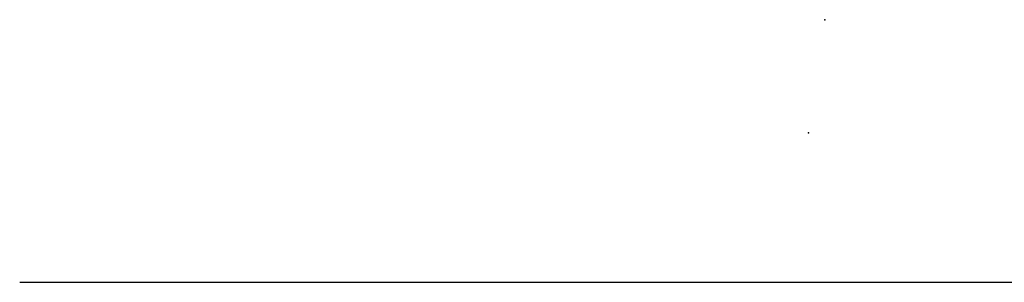
# Model space of a CAD drawing. Extents: x 1640401 to 2170926, y 15777135 to 16153506.
# Drawn here: x 1798158 to 1929621, y 15965449 to 16000562 of the extents above; entities that cross this region are included whole.
import ezdxf

# ---------------------------------------------------------------- set-up
doc = ezdxf.new("R2010")
doc.units = 0
doc.header["$MEASUREMENT"] = 0
doc.layers.add('L1', color=7, linetype='CONTINUOUS')
doc.layers.add('L26', color=7, linetype='CONTINUOUS')

# ---------------------------------------------------------------- blocks, each defined once
blk = doc.blocks.new('CROSS_1')
at = {"layer": 'L1', "color": 7, "linetype": 'CONTINUOUS'}
for p, q in [((-26, 0), (26, 0)), ((0, -21), (0, 26))]:
    blk.add_line(p, q, dxfattribs=at)
blk.add_point((0, 0), dxfattribs=at)
blk = doc.blocks.new('CROSS_5')
at = {"layer": 'L1', "color": 7, "linetype": 'CONTINUOUS'}
for p, q in [((-26, 0), (21, 0)), ((0, -26), (0, 26))]:
    blk.add_line(p, q, dxfattribs=at)
blk.add_point((0, 0), dxfattribs=at)

msp = doc.modelspace()

# ---------------------------------------------------------------- linework, layer by layer
at = {"layer": 'L26', "color": 7, "linetype": 'CONTINUOUS', "flags": 128}
msp.add_lwpolyline([(1798158, 15965449), (2041828, 15965449)], dxfattribs=at)

# ---------------------------------------------------------------- block references
at = {"layer": 'L1', "color": 7, "linetype": 'CONTINUOUS', "xscale": 1.000000000173473, "yscale": 1.000000000173473, "zscale": 1.000000000173473, "rotation": 0.001067218870610318}
for name, p in [('CROSS_5', (1905660, 16000536)), ('CROSS_1', (1903459, 15985423)), ('CROSS_1', (1903459, 15985423)), ('CROSS_1', (1903459, 15985423)), ('CROSS_1', (1903459, 15985423))]:
    msp.add_blockref(name, p, dxfattribs=at)

doc.saveas('drawing.dxf')
